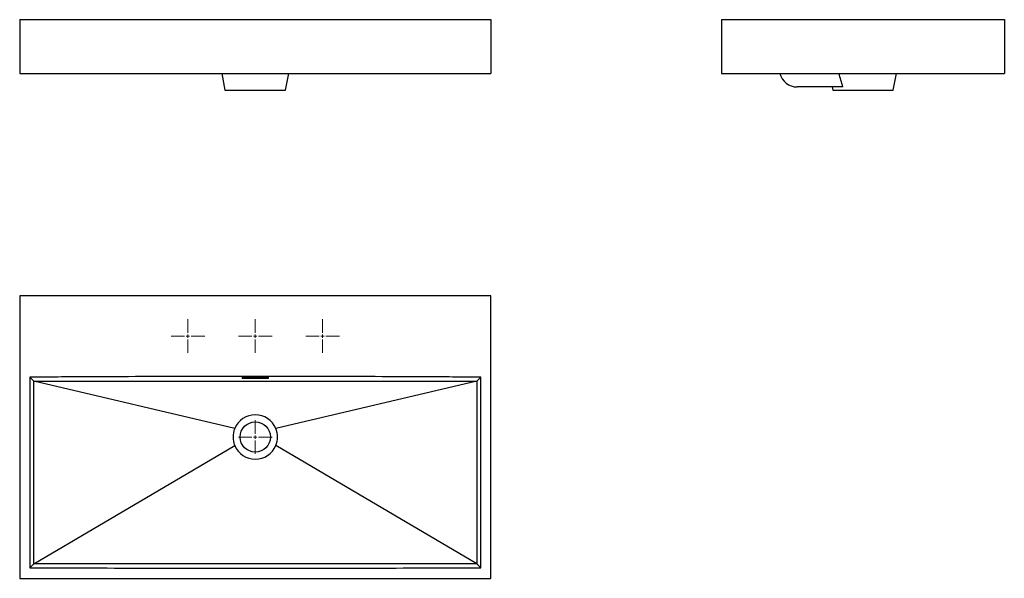
# Model space of a CAD drawing. Units: millimetres. Extents: x 48 to 1511, y 23 to 853.
import ezdxf

# ---------------------------------------------------------------- set-up
doc = ezdxf.new("R2010")
doc.units = ezdxf.units.MM

# ---------------------------------------------------------------- blocks, each defined once
blk = doc.blocks.new('SW_CENTERMARKSYMBOL_0')
at = {"color": 0, "linetype": 'Continuous', "lineweight": 0}
for p, q in [((0, 5), (0, 25)), ((-5, 0), (-25, 0)), ((0, 0), (-2.5, 0)), ((0, 0), (0, 2.5)), ((0, 0), (0, -2.5)), ((0, 0), (2.5, 0)), ((5, 0), (25, 0)), ((0, -5), (0, -25))]:
    blk.add_line(p, q, dxfattribs=at)

msp = doc.modelspace()

# ---------------------------------------------------------------- linework, layer by layer
at = {"color": 7, "linetype": 'Continuous', "lineweight": 25}
for p, q in [((47.7, 853.5), (747.7, 853.5)), ((47.7, 853.5), (47.7, 773.5)), ((747.7, 853.5), (747.7, 773.5)), ((1090.6, 853.5), (1090.6, 773.5)), ((1090.6, 853.5), (1510.6, 853.5)), ((1510.6, 853.5), (1510.6, 773.5)), ((47.7, 773.5), (747.7, 773.5)), ((347.9, 773.4), (352.7, 748.5)), ((442.7, 748.5), (447.6, 773.5)), ((1090.6, 773.5), (1510.6, 773.5)), ((1345.6, 748.5), (1350.4, 773.4)), ((352.7, 748.5), (442.7, 748.5)), ((1270.7, 753.5), (1202.6, 753.5)), ((1254.6, 753.5), (1255.6, 748.5)), ((1255.6, 748.5), (1300.6, 748.5)), ((1300.6, 748.5), (1345.6, 748.5)), ((47.7, 443.2), (47.7, 23.2)), ((747.7, 443.2), (47.7, 443.2)), ((747.7, 23.2), (747.7, 443.2)), ((68.5, 316.4), (62.7, 322.1)), ((727, 316.4), (732.7, 322.1)), ((367.2, 245.8), (68.5, 316.4)), ((727, 316.4), (428.2, 245.8)), ((68.5, 44.7), (367.2, 220.6)), ((727, 44.7), (428.2, 220.6)), ((68.5, 44.7), (62.7, 39)), ((727, 44.7), (732.7, 39)), ((47.7, 23.2), (747.7, 23.2))]:
    msp.add_line(p, q, dxfattribs=at)
at = {"color": 7, "linetype": 'Continuous', "lineweight": 25, "flags": 128}
for points in [[(62.7, 322.1), (62.7, 290.4), (62.7, 180.6), (62.7, 39)], [(732.7, 39), (732.7, 70.8), (732.7, 180.6), (732.7, 322.1)], [(68.5, 44.7), (68.5, 180.6), (68.5, 248.5), (68.5, 316.4)], [(727, 316.4), (727, 248.5), (727, 180.6), (727, 44.7)]]:
    msp.add_lwpolyline(points, dxfattribs=at)
at = {"color": 7, "linetype": 'Continuous', "lineweight": 25}
msp.add_circle((397.7, 233.2), 22.5, dxfattribs=at)
for centre, radius, start, end in [((1202.6, 779.5), 26, 193.3424, 270), ((397.7, 233.2), 33, 22.4195, 157.5805), ((397.7, 233.2), 33, 157.5805, 202.4195), ((397.7, 233.2), 33, 337.5805, 22.4195), ((397.7, 233.2), 33, 202.4195, 337.5805)]:
    msp.add_arc(centre, radius, start, end, dxfattribs=at)
for points in [[(1270.7, 753.5), (1268.8, 760.1), (1266.9, 766.8), (1265, 773.5)], [(414.7, 321.4), (403.4, 321.4), (392.1, 321.4), (380.7, 321.4)], [(380.7, 320.8), (392.1, 320.8), (403.4, 320.8), (414.7, 320.8)]]:
    msp.add_open_spline(points, degree=3, dxfattribs=at)
for points, knots in [([(732.7, 322.1), (718.8, 322.2), (704.8, 322.3), (676.9, 322.5), (662.9, 322.5), (621.1, 322.7), (593.1, 322.9), (509.4, 323.1), (453.6, 323.2), (341.9, 323.2), (286.1, 323.1), (202.3, 322.9), (160.4, 322.7), (118.6, 322.5), (90.6, 322.3), (76.7, 322.2), (62.7, 322.1)], [0, 0, 0, 0, 0.0625, 0.0625, 0.125, 0.125, 0.25, 0.25, 0.5, 0.5, 0.75, 0.75, 0.875, 0.9375, 0.9375, 1, 1, 1, 1]), ([(68.5, 316.4), (75.3, 316.4), (82.2, 316.4), (95.9, 316.4), (102.7, 316.4), (123.3, 316.4), (137, 316.4), (178.1, 316.4), (205.6, 316.4), (287.9, 316.4), (342.8, 316.4), (452.6, 316.4), (507.5, 316.4), (589.9, 316.4), (617.3, 316.4), (658.5, 316.4), (672.2, 316.4), (692.7, 316.4), (699.6, 316.4), (713.3, 316.4), (720.2, 316.4), (727, 316.4)], [0, 0, 0, 0, 0.03125, 0.03125, 0.0625, 0.0625, 0.125, 0.125, 0.25, 0.25, 0.5, 0.5, 0.75, 0.75, 0.875, 0.875, 0.9375, 0.9375, 0.96875, 0.96875, 1, 1, 1, 1]), ([(380.7, 321.4), (380.5, 321.4), (380.3, 321.4), (380, 321.4), (379.8, 321.4), (379.4, 321.4), (379.2, 321.4), (378.9, 321.4), (378.7, 321.4), (378.5, 321.3), (378.3, 321.3), (378.1, 321.3), (378, 321.3), (377.9, 321.2), (377.8, 321.2), (377.7, 321.2), (377.7, 321.1), (377.7, 321.1), (377.7, 321.1), (377.8, 321), (377.9, 321), (378, 321), (378.1, 321), (378.3, 320.9), (378.5, 320.9), (378.7, 320.9), (378.9, 320.9), (379.2, 320.9), (379.4, 320.8), (379.8, 320.8), (379.9, 320.8), (380.3, 320.8), (380.5, 320.8), (380.7, 320.8)], [0, 0, 0, 0, 0.0625, 0.0625, 0.125, 0.125, 0.1875, 0.1875, 0.25, 0.25, 0.3125, 0.3125, 0.375, 0.375, 0.4375, 0.4375, 0.5, 0.5, 0.5625, 0.5625, 0.625, 0.625, 0.6875, 0.6875, 0.75, 0.75, 0.8125, 0.8125, 0.875, 0.875, 0.9375, 0.9375, 1, 1, 1, 1]), ([(414.7, 320.8), (414.9, 320.8), (415.1, 320.8), (415.5, 320.8), (415.7, 320.8), (416.1, 320.8), (416.2, 320.9), (416.6, 320.9), (416.7, 320.9), (417, 320.9), (417.1, 320.9), (417.3, 321), (417.4, 321), (417.6, 321), (417.6, 321), (417.7, 321.1), (417.7, 321.1), (417.7, 321.1), (417.7, 321.2), (417.6, 321.2), (417.6, 321.2), (417.4, 321.3), (417.3, 321.3), (417.1, 321.3), (417, 321.3), (416.7, 321.4), (416.6, 321.4), (416.2, 321.4), (416.1, 321.4), (415.7, 321.4), (415.5, 321.4), (415.1, 321.4), (414.9, 321.4), (414.7, 321.4)], [0, 0, 0, 0, 0.0625, 0.0625, 0.125, 0.125, 0.1875, 0.1875, 0.25, 0.25, 0.3125, 0.3125, 0.375, 0.375, 0.4375, 0.4375, 0.5, 0.5, 0.5625, 0.5625, 0.625, 0.625, 0.6875, 0.6875, 0.75, 0.75, 0.8125, 0.8125, 0.875, 0.875, 0.9375, 0.9375, 1, 1, 1, 1]), ([(727, 44.7), (720.1, 44.7), (713.3, 44.7), (699.6, 44.7), (692.7, 44.7), (672.1, 44.7), (658.4, 44.7), (617.3, 44.7), (589.8, 44.7), (507.5, 44.7), (452.6, 44.7), (370.3, 44.7), (342.8, 44.7), (287.9, 44.7), (260.5, 44.7), (205.6, 44.7), (178.2, 44.7), (137, 44.7), (123.3, 44.7), (102.7, 44.7), (95.9, 44.7), (82.2, 44.7), (75.3, 44.7), (68.5, 44.7)], [0, 0, 0, 0, 0.03125, 0.03125, 0.0625, 0.0625, 0.125, 0.125, 0.25, 0.25, 0.5, 0.5, 0.625, 0.625, 0.75, 0.75, 0.875, 0.875, 0.9375, 0.9375, 0.96875, 0.96875, 1, 1, 1, 1]), ([(62.7, 39), (90.6, 38.9), (118.6, 38.8), (174.4, 38.6), (202.3, 38.5), (286.1, 38.3), (341.9, 38.2), (453.6, 38.2), (509.4, 38.3), (593.1, 38.5), (621.1, 38.6), (676.9, 38.8), (704.8, 38.9), (732.7, 39)], [0, 0, 0, 0, 0.125, 0.125, 0.25, 0.25, 0.5, 0.5, 0.75, 0.75, 0.875, 0.875, 1, 1, 1, 1])]:
    msp.add_open_spline(points, degree=3, knots=knots, dxfattribs=at)

# ---------------------------------------------------------------- block references
at = {"color": 7, "linetype": 'Continuous', "lineweight": 0}
for p in [(297.7, 383.2), (397.7, 383.2), (497.7, 383.2), (397.7, 233.2)]:
    msp.add_blockref('SW_CENTERMARKSYMBOL_0', p, dxfattribs=at)

doc.saveas('drawing.dxf')
